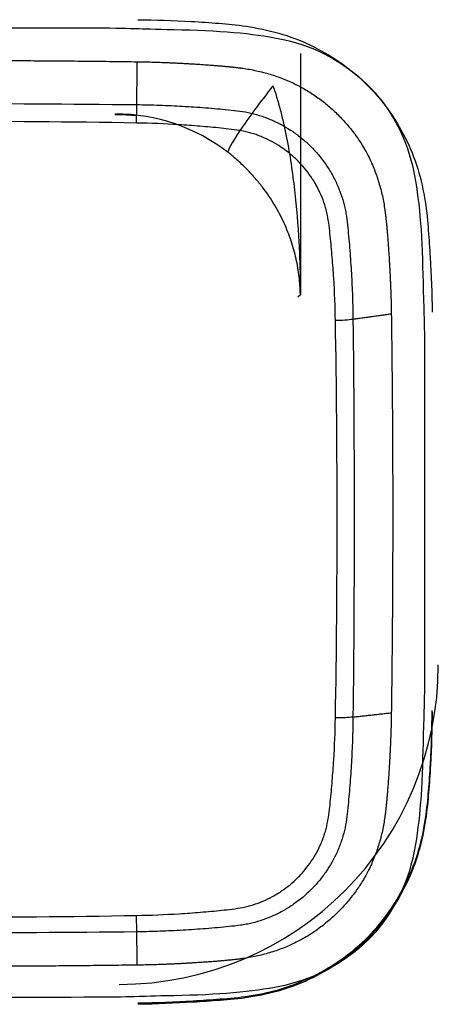
# Model space of a CAD drawing. Units: inches. Extents: x 26.6 to 122.7, y 0.9 to 97.6.
# Drawn here: x 82.2 to 82.4, y 72.3 to 72.7 of the extents above; entities that cross this region are included whole.
import ezdxf

# ---------------------------------------------------------------- set-up
doc = ezdxf.new("R2010")
doc.units = ezdxf.units.IN
doc.header["$MEASUREMENT"] = 0
doc.layers.add('1', color=7, linetype='Continuous')

msp = doc.modelspace()

# ---------------------------------------------------------------- linework, layer by layer
at = {"layer": '1', "color": 7, "linetype": 'Continuous', "lineweight": 30}
for p, q in [((82.34248, 72.7293), (82.34248, 72.62533)), ((82.26262, 72.70302), (82.2628, 72.7032)), ((82.34248, 72.62533), (82.34144, 72.6243))]:
    msp.add_line(p, q, dxfattribs=at)
msp.add_arc((82.26427, 72.46594), 0.13772, 270, 0, dxfattribs=at)
for centre, major_axis, ratio, start_param, end_param in [((82.33067, 72.71138), (0.01933, 0.02484), 0.077352, 1.471722, 3.116999), ((82.26301, 72.62472), (-0.07415, 0.02654), 0.99601, 4.394464, 5.057551)]:
    msp.add_ellipse(centre, major_axis=major_axis, ratio=ratio, start_param=start_param, end_param=end_param, dxfattribs=at)
for points, degree, knots in [([(82.27238, 72.74381), (82.2801, 72.7437), (82.29146, 72.74345), (82.30745, 72.74227), (82.3186, 72.74127), (82.33346, 72.73837), (82.35113, 72.73158), (82.37192, 72.71762), (82.38625, 72.69748), (82.39346, 72.67983), (82.39666, 72.66512), (82.3977, 72.65285), (82.39872, 72.63777), (82.39924, 72.62572), (82.39935, 72.61784)], 3, [0, 0, 0, 0, 0.125, 0.1875, 0.25, 0.3125, 0.375, 0.5, 0.625, 0.6875, 0.75, 0.8125, 0.875, 1, 1, 1, 1]), ([(82.09833, 72.73996), (82.10967, 72.74032), (82.10968, 72.74032), (82.26157, 72.74032), (82.26157, 72.74032), (82.27291, 72.73996)], 3, [0, 0, 0, 0, 0.5, 0.5, 1, 1, 1, 1]), ([(82.29627, 72.72476), (82.31106, 72.72384), (82.31812, 72.72281), (82.34213, 72.71929), (82.37525, 72.68644), (82.3788, 72.6626)], 2, [0.125, 0.125, 0.125, 0.25, 0.25, 0.5, 0.75, 0.75, 0.75]), ([(82.33067, 72.71532), (82.33132, 72.71348), (82.33191, 72.71163), (82.33301, 72.70792), (82.33352, 72.70607), (82.33447, 72.70234), (82.33492, 72.70047), (82.33575, 72.69673), (82.33614, 72.69485), (82.33724, 72.68924), (82.33788, 72.68549), (82.33901, 72.67798), (82.3395, 72.67422), (82.3408, 72.66294), (82.34141, 72.65543), (82.34204, 72.64415), (82.34219, 72.64039), (82.34241, 72.63286), (82.34247, 72.62909), (82.34248, 72.62533)], 3, [0, 0, 0, 0, 0.0625, 0.0625, 0.125, 0.125, 0.1875, 0.1875, 0.25, 0.25, 0.375, 0.375, 0.5, 0.5, 0.75, 0.75, 0.875, 0.875, 1, 1, 1, 1]), ([(82.09923, 72.70722), (82.12801, 72.70754), (82.15679, 72.7077), (82.21435, 72.7077), (82.24313, 72.70754), (82.27191, 72.70722)], 3, [0, 0, 0, 0, 0.5, 0.5, 1, 1, 1, 1]), ([(82.27183, 72.69928), (82.27184, 72.70069), (82.27186, 72.70212), (82.27188, 72.70482), (82.2719, 72.7061), (82.27191, 72.70722)], 3, [0, 0, 0, 0, 0.5, 0.5, 1, 1, 1, 1]), ([(82.27191, 72.70722), (82.27355, 72.7072), (82.27521, 72.70717), (82.2785, 72.70709), (82.28345, 72.70695), (82.28839, 72.70673), (82.29498, 72.70636), (82.29827, 72.70614), (82.30485, 72.70562), (82.30814, 72.70533), (82.31306, 72.70485), (82.3147, 72.70467), (82.31796, 72.70422), (82.31957, 72.70394), (82.32278, 72.7032), (82.32436, 72.70274), (82.32672, 72.70194), (82.3275, 72.70165), (82.32905, 72.70104), (82.32982, 72.70072), (82.3336, 72.69903), (82.33647, 72.69743), (82.34055, 72.69465), (82.34188, 72.69366), (82.34381, 72.69208), (82.34444, 72.69154), (82.34567, 72.69043), (82.34627, 72.68987), (82.3492, 72.68698), (82.35131, 72.68448), (82.35367, 72.68112), (82.35413, 72.68043), (82.35502, 72.67904), (82.35545, 72.67833), (82.35669, 72.67618), (82.35744, 72.67472), (82.3595, 72.67026), (82.3606, 72.66719), (82.36158, 72.6632), (82.36176, 72.66239), (82.36207, 72.66076), (82.3622, 72.65994), (82.36256, 72.65749), (82.36275, 72.65584), (82.36324, 72.65091), (82.36354, 72.64763), (82.36407, 72.64106), (82.36429, 72.63776), (82.36467, 72.63118), (82.3649, 72.62624), (82.36507, 72.62046), (82.36513, 72.61757), (82.36516, 72.61613), (82.36516, 72.61551), (82.36517, 72.61509), (82.36517, 72.61489), (82.36518, 72.61468)], 3, [0, 0, 0, 0, 0.03125, 0.03125, 0.0625, 0.125, 0.125, 0.1875, 0.1875, 0.25, 0.25, 0.28125, 0.28125, 0.3125, 0.3125, 0.34375, 0.34375, 0.359375, 0.359375, 0.375, 0.375, 0.4375, 0.4375, 0.46875, 0.46875, 0.484375, 0.484375, 0.5, 0.5, 0.5625, 0.5625, 0.578125, 0.578125, 0.59375, 0.59375, 0.625, 0.625, 0.6875, 0.6875, 0.703125, 0.703125, 0.71875, 0.71875, 0.75, 0.75, 0.8125, 0.8125, 0.875, 0.875, 0.9375, 0.96875, 0.984375, 0.992187, 0.996094, 0.996094, 1, 1, 1, 1]), ([(82.27183, 72.69928), (82.24308, 72.69976), (82.21432, 72.7), (82.15681, 72.7), (82.12806, 72.69976), (82.09931, 72.69928)], 3, [0, 0, 0, 0, 0.5, 0.5, 1, 1, 1, 1]), ([(82.3576, 72.61417), (82.3575, 72.62026), (82.35725, 72.62634), (82.35668, 72.63544), (82.35646, 72.63847), (82.35596, 72.64453), (82.35569, 72.64756), (82.35521, 72.6521), (82.35504, 72.65361), (82.35464, 72.65662), (82.35441, 72.65813), (82.35396, 72.66038), (82.35379, 72.66112), (82.35342, 72.66259), (82.35321, 72.66332), (82.35253, 72.66548), (82.352, 72.66689), (82.3508, 72.66966), (82.35013, 72.67101), (82.34903, 72.67301), (82.34864, 72.67367), (82.34784, 72.67497), (82.34742, 72.67561), (82.34527, 72.67874), (82.34333, 72.68106), (82.34063, 72.68372), (82.34007, 72.68424), (82.33893, 72.68526), (82.33835, 72.68576), (82.33657, 72.6872), (82.33411, 72.68901), (82.33151, 72.69057), (82.32883, 72.692), (82.32746, 72.69266), (82.32534, 72.69355), (82.32462, 72.69383), (82.32318, 72.69435), (82.32172, 72.69482), (82.32026, 72.69522), (82.31878, 72.69558), (82.31804, 72.69574), (82.31581, 72.69616), (82.31431, 72.69638), (82.31129, 72.69676), (82.30978, 72.69693), (82.30524, 72.6974), (82.30221, 72.69766), (82.29614, 72.69816), (82.29311, 72.69838), (82.284, 72.69893), (82.27792, 72.69917), (82.27183, 72.69928)], 3, [0, 0, 0, 0, 0.125, 0.125, 0.1875, 0.1875, 0.25, 0.25, 0.28125, 0.28125, 0.3125, 0.3125, 0.328125, 0.328125, 0.34375, 0.34375, 0.375, 0.375, 0.40625, 0.40625, 0.421875, 0.421875, 0.4375, 0.4375, 0.5, 0.5, 0.515625, 0.515625, 0.53125, 0.53125, 0.5625, 0.59375, 0.59375, 0.625, 0.625, 0.640625, 0.640625, 0.65625, 0.671875, 0.671875, 0.6875, 0.6875, 0.71875, 0.71875, 0.75, 0.75, 0.8125, 0.8125, 0.875, 0.875, 1, 1, 1, 1]), ([(82.34248, 72.62533), (82.34247, 72.62565), (82.34246, 72.62597), (82.34245, 72.62662), (82.34241, 72.62759), (82.34236, 72.62856), (82.34223, 72.63049), (82.34211, 72.63179), (82.34165, 72.63565), (82.34121, 72.63822), (82.34006, 72.64335), (82.33935, 72.64591), (82.33763, 72.65105), (82.33662, 72.65362), (82.33485, 72.6575), (82.33421, 72.6588), (82.33285, 72.6614), (82.33213, 72.66269), (82.32982, 72.66655), (82.3281, 72.66911), (82.32515, 72.67294), (82.32411, 72.67422), (82.32244, 72.67615), (82.32187, 72.67679), (82.32069, 72.67806), (82.32009, 72.67869), (82.31825, 72.68056), (82.31696, 72.68179), (82.31424, 72.68421), (82.31281, 72.6854), (82.3113, 72.68658)], 3, [0, 0, 0, 0, 0.015625, 0.015625, 0.03125, 0.0625, 0.0625, 0.125, 0.125, 0.25, 0.25, 0.375, 0.375, 0.5, 0.5, 0.5625, 0.5625, 0.625, 0.625, 0.75, 0.75, 0.8125, 0.8125, 0.84375, 0.84375, 0.875, 0.875, 0.9375, 0.9375, 1, 1, 1, 1]), ([(82.36518, 72.61468), (82.36417, 72.61455), (82.36299, 72.61443), (82.36041, 72.61426), (82.35902, 72.6142), (82.3576, 72.61417)], 3, [0, 0, 0, 0, 0.5, 0.5, 1, 1, 1, 1]), ([(82.3576, 72.44301), (82.3581, 72.47153), (82.35835, 72.50006), (82.35835, 72.55711), (82.3581, 72.58564), (82.3576, 72.61417)], 3, [0, 0, 0, 0, 0.5, 0.5, 1, 1, 1, 1]), ([(82.36518, 72.61468), (82.36551, 72.58612), (82.36568, 72.55756), (82.36568, 72.50046), (82.36551, 72.47191), (82.36518, 72.44337)], 3, [0, 0, 0, 0, 0.5, 0.5, 1, 1, 1, 1]), ([(82.27238, 72.32023), (82.28032, 72.32034), (82.29247, 72.32086), (82.30767, 72.32187), (82.32004, 72.3229), (82.33486, 72.32607), (82.35265, 72.33323), (82.37295, 72.34745), (82.38702, 72.36807), (82.39386, 72.38561), (82.39679, 72.40035), (82.3978, 72.4114), (82.39898, 72.42727), (82.39924, 72.43854), (82.39935, 72.4462)], 3, [0, 0, 0, 0, 0.125, 0.1875, 0.25, 0.3125, 0.375, 0.5, 0.625, 0.6875, 0.75, 0.8125, 0.875, 1, 1, 1, 1]), ([(82.39935, 72.44558), (82.39924, 72.43792), (82.39898, 72.42666), (82.3978, 72.41079), (82.39679, 72.39973), (82.39386, 72.38499), (82.38702, 72.36745), (82.37295, 72.34683), (82.35265, 72.33261), (82.33486, 72.32545), (82.32004, 72.32228), (82.30767, 72.32125), (82.29247, 72.32024), (82.28032, 72.31973), (82.27238, 72.31962)], 3, [0, 0, 0, 0, 0.125, 0.1875, 0.25, 0.3125, 0.375, 0.5, 0.625, 0.6875, 0.75, 0.8125, 0.875, 1, 1, 1, 1]), ([(82.27183, 72.35791), (82.27796, 72.35802), (82.28409, 72.35826), (82.29326, 72.35883), (82.29632, 72.35905), (82.30242, 72.35955), (82.30547, 72.35981), (82.31005, 72.36029), (82.31157, 72.36046), (82.31461, 72.36086), (82.31613, 72.36109), (82.3184, 72.36153), (82.31915, 72.3617), (82.32063, 72.36207), (82.32136, 72.36227), (82.32354, 72.36295), (82.32496, 72.36347), (82.32775, 72.36466), (82.32912, 72.36532), (82.33113, 72.36642), (82.3318, 72.3668), (82.33311, 72.3676), (82.33375, 72.36801), (82.33691, 72.37014), (82.33925, 72.37207), (82.34193, 72.37475), (82.34246, 72.3753), (82.34348, 72.37643), (82.34399, 72.37701), (82.34544, 72.37878), (82.34726, 72.38122), (82.34883, 72.3838), (82.35028, 72.38646), (82.35094, 72.38782), (82.35183, 72.38993), (82.35211, 72.39064), (82.35263, 72.39207), (82.35312, 72.39351), (82.35352, 72.39497), (82.35388, 72.39643), (82.35403, 72.39717), (82.35446, 72.39938), (82.35468, 72.40087), (82.35507, 72.40386), (82.35524, 72.40536), (82.35571, 72.40986), (82.35598, 72.41287), (82.35647, 72.41889), (82.3567, 72.4219), (82.35726, 72.43094), (82.3575, 72.43697), (82.3576, 72.44301)], 3, [0, 0, 0, 0, 0.125, 0.125, 0.1875, 0.1875, 0.25, 0.25, 0.28125, 0.28125, 0.3125, 0.3125, 0.328125, 0.328125, 0.34375, 0.34375, 0.375, 0.375, 0.40625, 0.40625, 0.421875, 0.421875, 0.4375, 0.4375, 0.5, 0.5, 0.515625, 0.515625, 0.53125, 0.53125, 0.5625, 0.59375, 0.59375, 0.625, 0.625, 0.640625, 0.640625, 0.65625, 0.671875, 0.671875, 0.6875, 0.6875, 0.71875, 0.71875, 0.75, 0.75, 0.8125, 0.8125, 0.875, 0.875, 1, 1, 1, 1]), ([(82.36518, 72.44337), (82.36516, 72.44173), (82.36513, 72.44009), (82.36505, 72.43682), (82.36491, 72.43191), (82.36468, 72.42701), (82.3643, 72.42048), (82.36408, 72.41721), (82.36357, 72.41069), (82.36327, 72.40742), (82.36278, 72.40254), (82.3626, 72.40092), (82.36214, 72.39769), (82.36186, 72.39608), (82.36111, 72.3929), (82.36066, 72.39133), (82.35985, 72.38899), (82.35956, 72.38821), (82.35895, 72.38667), (82.35862, 72.38591), (82.35692, 72.38216), (82.35531, 72.37931), (82.35251, 72.37526), (82.35152, 72.37394), (82.34992, 72.37203), (82.34938, 72.3714), (82.34826, 72.37018), (82.34769, 72.36959), (82.34478, 72.36668), (82.34226, 72.36458), (82.33887, 72.36224), (82.33818, 72.36179), (82.33677, 72.36091), (82.33606, 72.36048), (82.33389, 72.35925), (82.33242, 72.35851), (82.32792, 72.35647), (82.32482, 72.35538), (82.32079, 72.35441), (82.31998, 72.35423), (82.31834, 72.35393), (82.31751, 72.35379), (82.31504, 72.35343), (82.31339, 72.35325), (82.30842, 72.35275), (82.30511, 72.35245), (82.29848, 72.35194), (82.29517, 72.35171), (82.28853, 72.35133), (82.28355, 72.3511), (82.27773, 72.35093), (82.27482, 72.35087), (82.27336, 72.35085), (82.27274, 72.35084), (82.27232, 72.35084), (82.27211, 72.35083), (82.27191, 72.35083)], 3, [0, 0, 0, 0, 0.03125, 0.03125, 0.0625, 0.125, 0.125, 0.1875, 0.1875, 0.25, 0.25, 0.28125, 0.28125, 0.3125, 0.3125, 0.34375, 0.34375, 0.359375, 0.359375, 0.375, 0.375, 0.4375, 0.4375, 0.46875, 0.46875, 0.484375, 0.484375, 0.5, 0.5, 0.5625, 0.5625, 0.578125, 0.578125, 0.59375, 0.59375, 0.625, 0.625, 0.6875, 0.6875, 0.703125, 0.703125, 0.71875, 0.71875, 0.75, 0.75, 0.8125, 0.8125, 0.875, 0.875, 0.9375, 0.96875, 0.984375, 0.992188, 0.996094, 0.996094, 1, 1, 1, 1]), ([(82.36518, 72.44337), (82.36417, 72.44325), (82.36299, 72.44316), (82.36041, 72.44304), (82.35902, 72.44301), (82.3576, 72.44301)], 3, [0, 0, 0, 0, 0.5, 0.5, 1, 1, 1, 1]), ([(82.09931, 72.35791), (82.12806, 72.35741), (82.15681, 72.35716), (82.21432, 72.35716), (82.24308, 72.35741), (82.27183, 72.35791)], 3, [0, 0, 0, 0, 0.5, 0.5, 1, 1, 1, 1]), ([(82.27191, 72.35083), (82.2719, 72.3517), (82.27188, 72.35277), (82.27186, 72.35518), (82.27184, 72.35652), (82.27183, 72.35791)], 3, [0, 0, 0, 0, 0.5, 0.5, 1, 1, 1, 1]), ([(82.27191, 72.35083), (82.24313, 72.35049), (82.21435, 72.35032), (82.15679, 72.35032), (82.12801, 72.35049), (82.09923, 72.35083)], 3, [0, 0, 0, 0, 0.5, 0.5, 1, 1, 1, 1]), ([(82.27291, 72.32294), (82.26157, 72.3226), (82.26157, 72.3226), (82.10968, 72.3226), (82.10967, 72.3226), (82.09833, 72.32294)], 3, [0, 0, 0, 0, 0.5, 0.5, 1, 1, 1, 1])]:
    msp.add_open_spline(points, degree=degree, knots=knots, dxfattribs=at)
for points, degree in [([(82.27291, 72.73996), (82.27668, 72.73985), (82.28174, 72.7397), (82.29138, 72.7395)], 3), ([(82.29138, 72.7395), (82.31046, 72.73902), (82.32454, 72.73764), (82.33572, 72.73516)], 3), ([(82.33572, 72.73516), (82.34896, 72.7322), (82.36122, 72.72559), (82.3712, 72.71605)], 3), ([(82.099, 72.7257), (82.18557, 72.72689), (82.27214, 72.7257)], 2), ([(82.27191, 72.70722), (82.27214, 72.7257)], 1), ([(82.27214, 72.7257), (82.28366, 72.72554), (82.29627, 72.72476)], 2), ([(82.3712, 72.71605), (82.38097, 72.70632), (82.38771, 72.69422), (82.39081, 72.68095)], 3), ([(82.26262, 72.70302), (82.26573, 72.70302), (82.26882, 72.70284), (82.27189, 72.70248)], 3), ([(82.39081, 72.68095), (82.39338, 72.6696), (82.39478, 72.6557), (82.39522, 72.6372)], 3), ([(82.3788, 72.6626), (82.37987, 72.65544), (82.38075, 72.64122)], 2), ([(82.38075, 72.64122), (82.38155, 72.62841), (82.38171, 72.61698)], 2), ([(82.39522, 72.6372), (82.39545, 72.62808), (82.39559, 72.62304), (82.39573, 72.61922)], 3), ([(82.39573, 72.61922), (82.39609, 72.60714), (82.39609, 72.60714), (82.39609, 72.53143)], 3), ([(82.38171, 72.61698), (82.36518, 72.61468)], 1), ([(82.38171, 72.61698), (82.38292, 72.5311), (82.38171, 72.44521)], 2), ([(82.39609, 72.53143), (82.39609, 72.4558), (82.39609, 72.4558), (82.39573, 72.4437)], 3), ([(82.36518, 72.44337), (82.38171, 72.44521)], 1), ([(82.38171, 72.44521), (82.38155, 72.43378), (82.38077, 72.42127)], 2), ([(82.39573, 72.4437), (82.39559, 72.43988), (82.39545, 72.43482), (82.39522, 72.42565)], 3), ([(82.39522, 72.42565), (82.39478, 72.40714), (82.39338, 72.39326), (82.39081, 72.38201)], 3), ([(82.38077, 72.42127), (82.37984, 72.4066), (82.3788, 72.39959)], 2), ([(82.3788, 72.39959), (82.37526, 72.37577), (82.34215, 72.34291), (82.31812, 72.33938)], 2), ([(82.39081, 72.38201), (82.38774, 72.3688), (82.381, 72.3567), (82.37134, 72.34695)], 3), ([(82.27214, 72.3365), (82.27191, 72.35083)], 1), ([(82.37134, 72.34695), (82.36136, 72.33742), (82.3491, 72.33082), (82.33574, 72.32779)], 3), ([(82.29657, 72.33745), (82.28366, 72.33666), (82.27214, 72.3365)], 2), ([(82.31812, 72.33938), (82.3109, 72.33833), (82.29657, 72.33745)], 2), ([(82.27214, 72.3365), (82.18557, 72.3353), (82.099, 72.3365)], 2), ([(82.33574, 72.32779), (82.32429, 72.32523), (82.31021, 72.32385), (82.29138, 72.3234)], 3), ([(82.29138, 72.3234), (82.28174, 72.32321), (82.27668, 72.32305), (82.27291, 72.32294)], 3)]:
    msp.add_open_spline(points, degree=degree, dxfattribs=at)

doc.saveas('drawing.dxf')
